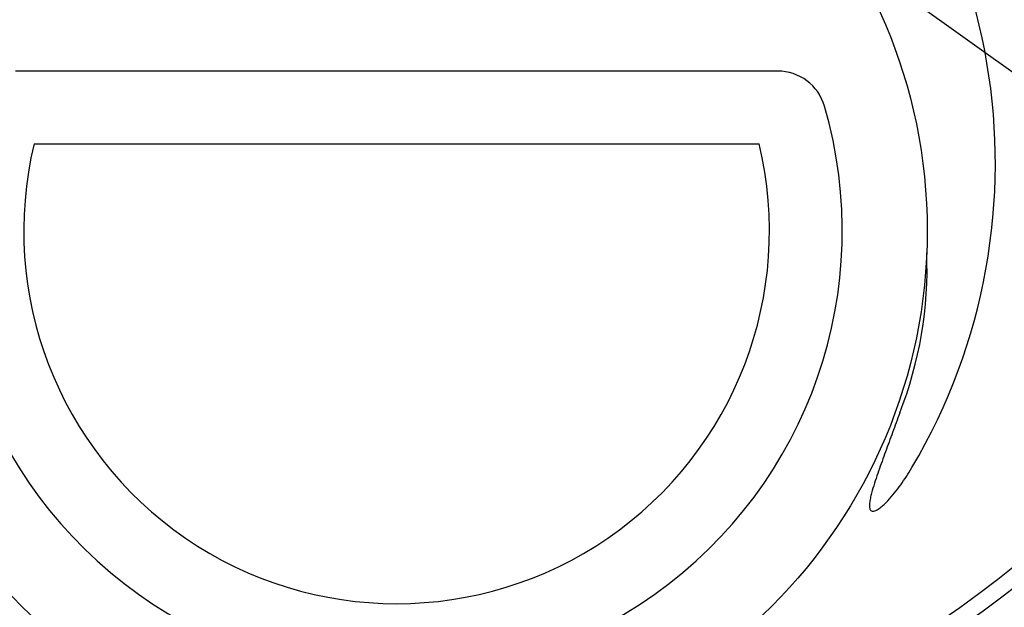
# Model space of a CAD drawing. Units: inches. Extents: x 18811 to 112977, y -29215 to 12505.
# Drawn here: x 97201 to 97635, y -21422 to -21163 of the extents above; entities that cross this region are included whole.
import ezdxf
from ezdxf import colors
from ezdxf.entities.mleader import LeaderData, LeaderLine
from ezdxf.math import Vec2, Vec3

# ---------------------------------------------------------------- set-up
doc = ezdxf.new("R2010")
doc.units = ezdxf.units.IN
doc.header["$LTSCALE"] = 0.25
doc.header["$MEASUREMENT"] = 0
doc.layers.add('HD', color=7, linetype='Continuous')
doc.layers.add('Text', color=7, linetype='Continuous')
doc.styles.get("Standard").update_dxf_attribs({"font": 'arial.ttf'})

msp = doc.modelspace()

# ---------------------------------------------------------------- linework, layer by layer
at = {"layer": 'HD'}
for p, q in [((97535.3203, -21185.2672), (97199.327, -21185.2672)), ((97207.486, -21217.3829), (97527.1612, -21217.3829))]:
    msp.add_line(p, q, dxfattribs=at)
for centre, radius in [((97365.1447, -21069.0353), 432.7488), ((97367.3236, -21255.7454), 233.911)]:
    msp.add_circle(centre, radius, dxfattribs=at)
for centre, radius, start, end in [((97367.3236, -21068.6627), 394.1306, 111.750956, 211.143208), ((97367.3236, -21068.6627), 394.1306, 328.856792, 68.249044), ((97367.3236, -21138.4552), 362.9841, 100.791713, 201.671345), ((97367.3236, -21138.4552), 362.9841, 338.328655, 79.208287), ((97367.3236, -21138.4552), 351.2012, 331.35635, 208.643652), ((97367.3236, -21068.6627), 438.8513, 301.492139, 38.702533), ((97367.3236, -21167.5355), 324.0842, 345.983499, 199.547718), ((97367.3236, -21225.6959), 263.9605, 329.384106, 210.615887), ((97535.3203, -21206.7697), 21.5025, 16.252882, 90), ((97367.3236, -21255.7454), 196.4925, 163.747118, 16.252882), ((97367.3236, -21255.7454), 164.3768, 166.503751, 13.496249), ((97427.5221, -21272.448), 173.6512, 338.518261, 2.305698)]:
    msp.add_arc(centre, radius, start, end, dxfattribs=at)
msp.add_open_spline([(97589.1105, -21336.0399), (97588.0802, -21338.8858), (97587.0431, -21341.7292), (97584.9609, -21347.4132), (97583.9155, -21350.2536), (97581.8379, -21355.9391), (97580.8042, -21358.7837), (97579.308, -21363.0695), (97578.8187, -21364.5013), (97577.8784, -21367.3785), (97577.4262, -21368.8238), (97576.8117, -21371.0126), (97576.618, -21371.7444), (97576.2682, -21373.2154), (97576.1111, -21373.9545), (97575.9293, -21375.0737), (97575.8778, -21375.4485), (97575.8039, -21376.204), (97575.7811, -21376.587), (97575.7898, -21377.3484), (97575.8183, -21377.727), (97575.955, -21378.2867), (97576.0168, -21378.47), (97576.1924, -21378.8108), (97576.3083, -21378.9696), (97576.6074, -21379.2174), (97576.7854, -21379.3), (97577.1609, -21379.381), (97577.3575, -21379.3812), (97577.9233, -21379.3124), (97578.288, -21379.1798), (97578.9781, -21378.8611), (97579.3064, -21378.6712), (97579.9457, -21378.259), (97580.2559, -21378.0361), (97581.1568, -21377.3439), (97581.7243, -21376.8479), (97582.8234, -21375.8186), (97583.3541, -21375.2843), (97584.9076, -21373.6412), (97585.8937, -21372.49), (97587.7849, -21370.138), (97588.691, -21368.9343), (97591.3185, -21365.2595), (97592.95, -21362.7253), (97594.4883, -21360.1258)], degree=3, knots=[0, 0, 0, 0, 0.125, 0.125, 0.25, 0.25, 0.375, 0.375, 0.4375, 0.4375, 0.5, 0.5, 0.53125, 0.53125, 0.5625, 0.5625, 0.578125, 0.578125, 0.59375, 0.59375, 0.609375, 0.609375, 0.6171875, 0.6171875, 0.625, 0.625, 0.6328125, 0.6328125, 0.640625, 0.640625, 0.65625, 0.65625, 0.671875, 0.671875, 0.6875, 0.6875, 0.71875, 0.71875, 0.75, 0.75, 0.8125, 0.8125, 0.875, 0.875, 1, 1, 1, 1], dxfattribs=at)

# ---------------------------------------------------------------- leaders
at = {"layer": 'Text'}
ml = msp.add_multileader_mtext('Standard', dxfattribs=at)
ml.set_content('Interior Access Holes - See NOTE 4', color=256)
ml.set_leader_properties()
ml.build(insert=Vec2(0, 0))
ml.multileader.update_dxf_attribs({"text_right_attachment_type": 6, "dogleg_length": 0.36, "arrow_head_size": 161.25})
ctx = ml.context
ctx.base_point, ctx.char_height, ctx.arrow_head_size, ctx.landing_gap_size, ctx.plane_origin = Vec3(100247.7353, -22809.8068), 108, 161.25, 0.1512, Vec3(98103.2377, -23452.6288)
ctx.right_attachment = 6
notes = []
notes.append((ctx, [(0, (1, 1, 0), (99909.8291, -22809.8068), (1, 0), 337.9063, [(1, [(97946.3226, -20617.3185), (96827.2844, -20605.2466)], 0, [])])]))
ctx.mtext.insert, ctx.mtext.width, ctx.mtext.defined_height, ctx.mtext.flow_direction = Vec3(100247.8865, -22754.886), 1466.499677, 497.7112, 5
for ctx, leaders in notes:
    for number, flags, end, landing, length, lines in leaders:
        leader = LeaderData()
        leader.index, (leader.has_last_leader_line, leader.has_dogleg_vector, leader.attachment_direction) = number, flags
        leader.last_leader_point, leader.dogleg_vector, leader.dogleg_length = Vec3(end), Vec3(landing), length
        for number, points, colour, breaks in lines:
            line = LeaderLine()
            line.index, line.vertices, line.color, line.breaks = number, Vec3.list(points), colors.encode_raw_color(colour), breaks
            leader.lines.append(line)
        ctx.leaders.append(leader)

doc.saveas('drawing.dxf')
